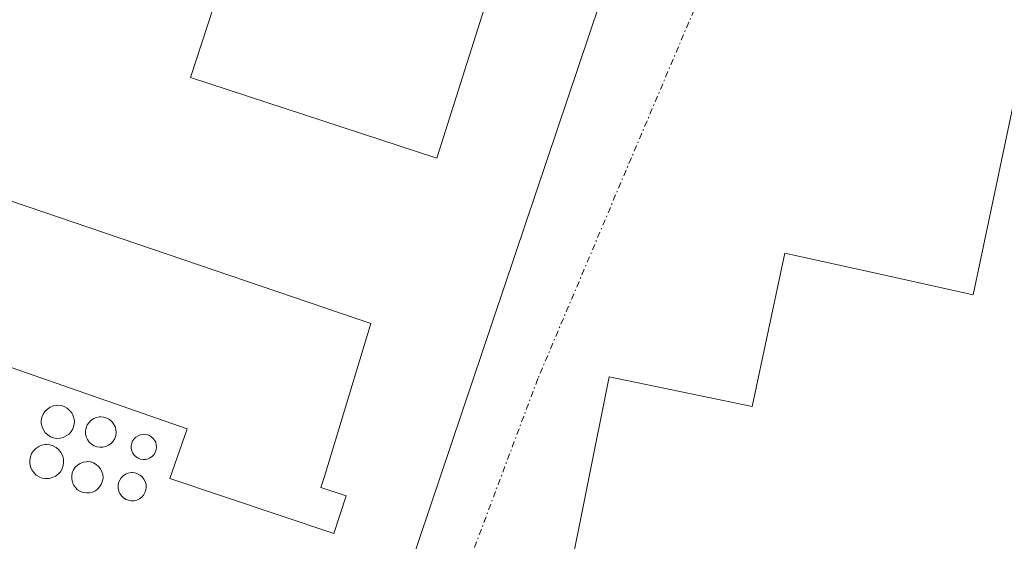
# Model space of a CAD drawing. Units: metres. Extents: x 603091 to 606508, y 4791679 to 4794045.
# Drawn here: x 604973 to 605054, y 4792344 to 4792387 of the extents above; entities that cross this region are included whole.
import ezdxf

# ---------------------------------------------------------------- set-up
doc = ezdxf.new("R2010")
doc.units = ezdxf.units.M
doc.header["$MEASUREMENT"] = 0
doc.linetypes.add('TRAZO_Y_PUNTO', pattern=[1, 0.5, -0.25, 0, -0.25])
for name, color, linetype, lineweight in [('Depósito genérico', 232, 'Continuous', 0), ('Depósito genérico Cxs', 232, 'Continuous', 0), ('Edificación industrial', 135, 'Continuous', 13), ('Edificación industrial Cxs', 135, 'Continuous', 13), ('Tendido', 6, 'Continuous', 0), ('Vía urbana eje', 5, 'TRAZO_Y_PUNTO', 0)]:
    doc.layers.add(name, color=color, linetype=linetype, lineweight=lineweight)

msp = doc.modelspace()

# ---------------------------------------------------------------- linework, layer by layer
at = {"layer": 'Depósito genérico', "color": 232, "linetype": 'Continuous', "lineweight": 0}
for points in [[(604976.22, 4792352.91, 37.274), (604975.95, 4792352.89, 37.269), (604975.68, 4792352.94, 37.266), (604975.43, 4792353.03, 37.265), (604975.2, 4792353.18, 37.267), (604975, 4792353.36, 37.271), (604974.85, 4792353.59, 37.274), (604974.74, 4792353.83, 37.27), (604974.68, 4792354.1, 37.268), (604974.68, 4792354.37, 37.266), (604974.73, 4792354.64, 37.264), (604974.83, 4792354.89, 37.262), (604974.98, 4792355.11, 37.258), (604975.18, 4792355.3, 37.252), (604975.4, 4792355.45, 37.245), (604975.65, 4792355.55, 37.237), (604975.92, 4792355.6, 37.23), (604976.03, 4792355.61, 37.227), (604976.3, 4792355.58, 37.221), (604976.56, 4792355.5, 37.223), (604976.8, 4792355.37, 37.239), (604977, 4792355.19, 37.253), (604977.17, 4792354.98, 37.267), (604977.29, 4792354.74, 37.279), (604977.37, 4792354.48, 37.289), (604977.39, 4792354.21, 37.298), (604977.35, 4792353.94, 37.304), (604977.26, 4792353.68, 37.311), (604977.13, 4792353.45, 37.312), (604976.95, 4792353.25, 37.301), (604976.73, 4792353.09, 37.291), (604976.48, 4792352.97, 37.282), (604976.22, 4792352.91, 37.274)], [(604979.73, 4792352.17, 37.304), (604979.48, 4792352.16, 37.299), (604979.24, 4792352.2, 37.297), (604979, 4792352.28, 37.296), (604978.79, 4792352.42, 37.298), (604978.61, 4792352.59, 37.301), (604978.47, 4792352.79, 37.307), (604978.37, 4792353.02, 37.314), (604978.31, 4792353.27, 37.323), (604978.31, 4792353.52, 37.332), (604978.36, 4792353.76, 37.329), (604978.45, 4792354, 37.328), (604978.59, 4792354.2, 37.329), (604978.77, 4792354.38, 37.332), (604978.98, 4792354.52, 37.337), (604979.21, 4792354.61, 37.344), (604979.46, 4792354.65, 37.352), (604979.56, 4792354.66, 37.355), (604979.81, 4792354.63, 37.363), (604980.05, 4792354.56, 37.37), (604980.27, 4792354.44, 37.376), (604980.46, 4792354.28, 37.379), (604980.61, 4792354.08, 37.379), (604980.73, 4792353.86, 37.377), (604980.79, 4792353.62, 37.373), (604980.81, 4792353.37, 37.367), (604980.78, 4792353.12, 37.357), (604980.7, 4792352.88, 37.347), (604980.57, 4792352.67, 37.337), (604980.4, 4792352.48, 37.327), (604980.2, 4792352.33, 37.318), (604979.98, 4792352.23, 37.311), (604979.73, 4792352.17, 37.304)], [(604983.23, 4792351.16, 37.271), (604983.03, 4792351.15, 37.274), (604982.82, 4792351.19, 37.279), (604982.63, 4792351.26, 37.285), (604982.45, 4792351.37, 37.292), (604982.3, 4792351.51, 37.3), (604982.18, 4792351.68, 37.308), (604982.1, 4792351.87, 37.316), (604982.05, 4792352.07, 37.324), (604982.05, 4792352.28, 37.332), (604982.09, 4792352.49, 37.34), (604982.17, 4792352.68, 37.346), (604982.29, 4792352.85, 37.352), (604982.43, 4792353, 37.356), (604982.61, 4792353.11, 37.359), (604982.8, 4792353.19, 37.361), (604983, 4792353.22, 37.36), (604983.09, 4792353.23, 37.36), (604983.29, 4792353.21, 37.358), (604983.49, 4792353.15, 37.354), (604983.67, 4792353.05, 37.348), (604983.83, 4792352.91, 37.34), (604983.96, 4792352.75, 37.332), (604984.06, 4792352.57, 37.322), (604984.11, 4792352.37, 37.313), (604984.13, 4792352.16, 37.303), (604984.1, 4792351.95, 37.293), (604984.03, 4792351.76, 37.285), (604983.93, 4792351.58, 37.279), (604983.79, 4792351.42, 37.273), (604983.62, 4792351.3, 37.271), (604983.43, 4792351.21, 37.27), (604983.23, 4792351.16, 37.271)], [(604975.31, 4792349.6, 37.116), (604975.03, 4792349.59, 37.11), (604974.76, 4792349.64, 37.107), (604974.5, 4792349.73, 37.106), (604974.26, 4792349.88, 37.108), (604974.06, 4792350.08, 37.113), (604973.9, 4792350.3, 37.119), (604973.79, 4792350.56, 37.128), (604973.73, 4792350.83, 37.139), (604973.73, 4792351.11, 37.151), (604973.78, 4792351.39, 37.164), (604973.88, 4792351.64, 37.177), (604974.04, 4792351.88, 37.19), (604974.24, 4792352.07, 37.202), (604974.47, 4792352.22, 37.213), (604974.73, 4792352.33, 37.222), (604975, 4792352.38, 37.229), (604975.12, 4792352.38, 37.232), (604975.39, 4792352.36, 37.236), (604975.66, 4792352.27, 37.237), (604975.91, 4792352.14, 37.236), (604976.12, 4792351.96, 37.232), (604976.29, 4792351.74, 37.226), (604976.42, 4792351.49, 37.218), (604976.49, 4792351.22, 37.208), (604976.51, 4792350.94, 37.196), (604976.48, 4792350.67, 37.184), (604976.39, 4792350.4, 37.171), (604976.24, 4792350.16, 37.158), (604976.06, 4792349.96, 37.146), (604975.83, 4792349.79, 37.135), (604975.58, 4792349.67, 37.125), (604975.31, 4792349.6, 37.116)], [(604978.63, 4792348.42, 37.136), (604978.38, 4792348.41, 37.13), (604978.12, 4792348.45, 37.127), (604977.88, 4792348.54, 37.126), (604977.66, 4792348.68, 37.126), (604977.48, 4792348.86, 37.13), (604977.33, 4792349.07, 37.135), (604977.23, 4792349.3, 37.143), (604977.17, 4792349.56, 37.152), (604977.17, 4792349.81, 37.162), (604977.22, 4792350.07, 37.174), (604977.32, 4792350.3, 37.186), (604977.46, 4792350.52, 37.197), (604977.64, 4792350.7, 37.208), (604977.86, 4792350.84, 37.218), (604978.1, 4792350.93, 37.226), (604978.35, 4792350.98, 37.233), (604978.45, 4792350.99, 37.235), (604978.71, 4792350.96, 37.239), (604978.96, 4792350.88, 37.241), (604979.18, 4792350.76, 37.24), (604979.38, 4792350.59, 37.238), (604979.54, 4792350.39, 37.233), (604979.65, 4792350.16, 37.227), (604979.72, 4792349.92, 37.219), (604979.74, 4792349.66, 37.209), (604979.71, 4792349.4, 37.199), (604979.62, 4792349.16, 37.188), (604979.49, 4792348.94, 37.177), (604979.32, 4792348.75, 37.166), (604979.12, 4792348.59, 37.155), (604978.88, 4792348.48, 37.145), (604978.63, 4792348.42, 37.136)], [(604982.29, 4792347.78, 37.139), (604982.06, 4792347.77, 37.144), (604981.83, 4792347.81, 37.152), (604981.62, 4792347.89, 37.163), (604981.42, 4792348.01, 37.172), (604981.25, 4792348.17, 37.178), (604981.12, 4792348.36, 37.188), (604981.03, 4792348.57, 37.197), (604980.98, 4792348.8, 37.204), (604980.98, 4792349.03, 37.212), (604981.02, 4792349.26, 37.222), (604981.11, 4792349.47, 37.231), (604981.24, 4792349.66, 37.241), (604981.4, 4792349.82, 37.25), (604981.59, 4792349.95, 37.254), (604981.81, 4792350.04, 37.253), (604982.04, 4792350.08, 37.25), (604982.13, 4792350.08, 37.248), (604982.36, 4792350.06, 37.242), (604982.58, 4792349.99, 37.235), (604982.78, 4792349.88, 37.226), (604982.96, 4792349.73, 37.216), (604983.1, 4792349.55, 37.205), (604983.21, 4792349.34, 37.194), (604983.27, 4792349.12, 37.183), (604983.29, 4792348.89, 37.173), (604983.26, 4792348.66, 37.163), (604983.18, 4792348.44, 37.155), (604983.06, 4792348.24, 37.147), (604982.91, 4792348.07, 37.141), (604982.72, 4792347.93, 37.138), (604982.52, 4792347.83, 37.137), (604982.29, 4792347.78, 37.139)]]:
    msp.add_polyline3d(points, dxfattribs=at)
at = {"layer": 'Depósito genérico Cxs', "color": 232, "linetype": 'Continuous', "lineweight": 0}
for points in [[(604976.22, 4792352.91, 37.274), (604975.95, 4792352.89, 37.269), (604975.68, 4792352.94, 37.266), (604975.43, 4792353.03, 37.265), (604975.2, 4792353.18, 37.267), (604975, 4792353.36, 37.271), (604974.85, 4792353.59, 37.274), (604974.74, 4792353.83, 37.27), (604974.68, 4792354.1, 37.268), (604974.68, 4792354.37, 37.266), (604974.73, 4792354.64, 37.264), (604974.83, 4792354.89, 37.262), (604974.98, 4792355.11, 37.258), (604975.18, 4792355.3, 37.252), (604975.4, 4792355.45, 37.245), (604975.65, 4792355.55, 37.237), (604975.92, 4792355.6, 37.23), (604976.03, 4792355.61, 37.227), (604976.3, 4792355.58, 37.221), (604976.56, 4792355.5, 37.223), (604976.8, 4792355.37, 37.239), (604977, 4792355.19, 37.253), (604977.17, 4792354.98, 37.267), (604977.29, 4792354.74, 37.279), (604977.37, 4792354.48, 37.289), (604977.39, 4792354.21, 37.298), (604977.35, 4792353.94, 37.305), (604977.26, 4792353.68, 37.311), (604977.13, 4792353.45, 37.312), (604976.95, 4792353.25, 37.301), (604976.73, 4792353.09, 37.291), (604976.48, 4792352.97, 37.282), (604976.22, 4792352.91, 37.274)], [(604979.73, 4792352.17, 37.304), (604979.48, 4792352.16, 37.299), (604979.24, 4792352.2, 37.297), (604979, 4792352.28, 37.296), (604978.79, 4792352.42, 37.298), (604978.61, 4792352.59, 37.301), (604978.47, 4792352.79, 37.307), (604978.37, 4792353.02, 37.314), (604978.31, 4792353.27, 37.323), (604978.31, 4792353.52, 37.332), (604978.36, 4792353.76, 37.329), (604978.45, 4792354, 37.328), (604978.59, 4792354.2, 37.329), (604978.77, 4792354.38, 37.332), (604978.98, 4792354.52, 37.337), (604979.21, 4792354.61, 37.344), (604979.46, 4792354.65, 37.352), (604979.56, 4792354.66, 37.355), (604979.81, 4792354.63, 37.363), (604980.05, 4792354.56, 37.37), (604980.27, 4792354.44, 37.376), (604980.46, 4792354.28, 37.379), (604980.61, 4792354.08, 37.379), (604980.73, 4792353.86, 37.377), (604980.79, 4792353.62, 37.373), (604980.81, 4792353.37, 37.366), (604980.78, 4792353.12, 37.357), (604980.7, 4792352.88, 37.347), (604980.57, 4792352.67, 37.337), (604980.4, 4792352.48, 37.327), (604980.2, 4792352.33, 37.318), (604979.98, 4792352.23, 37.311), (604979.73, 4792352.17, 37.304)], [(604983.23, 4792351.16, 37.271), (604983.03, 4792351.15, 37.274), (604982.82, 4792351.19, 37.279), (604982.63, 4792351.26, 37.285), (604982.45, 4792351.37, 37.292), (604982.3, 4792351.51, 37.3), (604982.18, 4792351.68, 37.308), (604982.1, 4792351.87, 37.316), (604982.05, 4792352.07, 37.324), (604982.05, 4792352.28, 37.332), (604982.09, 4792352.49, 37.34), (604982.17, 4792352.68, 37.346), (604982.29, 4792352.85, 37.352), (604982.43, 4792353, 37.356), (604982.61, 4792353.11, 37.359), (604982.8, 4792353.19, 37.361), (604983, 4792353.22, 37.36), (604983.09, 4792353.23, 37.36), (604983.29, 4792353.21, 37.358), (604983.49, 4792353.15, 37.354), (604983.67, 4792353.05, 37.348), (604983.83, 4792352.91, 37.34), (604983.96, 4792352.75, 37.332), (604984.06, 4792352.57, 37.322), (604984.11, 4792352.37, 37.313), (604984.13, 4792352.16, 37.303), (604984.1, 4792351.95, 37.293), (604984.03, 4792351.76, 37.285), (604983.93, 4792351.58, 37.279), (604983.79, 4792351.42, 37.273), (604983.62, 4792351.3, 37.271), (604983.43, 4792351.21, 37.27), (604983.23, 4792351.16, 37.271)], [(604975.31, 4792349.6, 37.116), (604975.03, 4792349.59, 37.11), (604974.76, 4792349.64, 37.107), (604974.5, 4792349.73, 37.106), (604974.26, 4792349.88, 37.108), (604974.06, 4792350.08, 37.113), (604973.9, 4792350.3, 37.119), (604973.79, 4792350.56, 37.128), (604973.73, 4792350.83, 37.139), (604973.73, 4792351.11, 37.151), (604973.78, 4792351.39, 37.164), (604973.88, 4792351.64, 37.177), (604974.04, 4792351.88, 37.19), (604974.24, 4792352.07, 37.202), (604974.47, 4792352.22, 37.213), (604974.73, 4792352.33, 37.222), (604975, 4792352.38, 37.229), (604975.12, 4792352.38, 37.232), (604975.39, 4792352.36, 37.236), (604975.66, 4792352.27, 37.237), (604975.91, 4792352.14, 37.236), (604976.12, 4792351.96, 37.232), (604976.29, 4792351.74, 37.226), (604976.42, 4792351.49, 37.218), (604976.49, 4792351.22, 37.208), (604976.51, 4792350.94, 37.196), (604976.48, 4792350.67, 37.184), (604976.39, 4792350.4, 37.171), (604976.24, 4792350.16, 37.158), (604976.06, 4792349.96, 37.146), (604975.83, 4792349.79, 37.135), (604975.58, 4792349.67, 37.125), (604975.31, 4792349.6, 37.116)], [(604978.63, 4792348.42, 37.136), (604978.38, 4792348.41, 37.13), (604978.12, 4792348.45, 37.127), (604977.88, 4792348.54, 37.126), (604977.66, 4792348.68, 37.126), (604977.48, 4792348.86, 37.13), (604977.33, 4792349.07, 37.135), (604977.23, 4792349.3, 37.142), (604977.17, 4792349.56, 37.152), (604977.17, 4792349.81, 37.162), (604977.22, 4792350.07, 37.174), (604977.32, 4792350.3, 37.185), (604977.46, 4792350.52, 37.197), (604977.64, 4792350.7, 37.208), (604977.86, 4792350.84, 37.218), (604978.1, 4792350.93, 37.226), (604978.35, 4792350.98, 37.233), (604978.45, 4792350.99, 37.235), (604978.71, 4792350.96, 37.239), (604978.96, 4792350.88, 37.241), (604979.18, 4792350.76, 37.24), (604979.38, 4792350.59, 37.238), (604979.54, 4792350.39, 37.233), (604979.65, 4792350.16, 37.227), (604979.72, 4792349.92, 37.219), (604979.74, 4792349.66, 37.209), (604979.71, 4792349.4, 37.199), (604979.62, 4792349.16, 37.188), (604979.49, 4792348.94, 37.177), (604979.32, 4792348.75, 37.166), (604979.12, 4792348.59, 37.155), (604978.88, 4792348.48, 37.145), (604978.63, 4792348.42, 37.136)], [(604982.29, 4792347.78, 37.139), (604982.06, 4792347.77, 37.144), (604981.83, 4792347.81, 37.152), (604981.62, 4792347.89, 37.162), (604981.42, 4792348.01, 37.172), (604981.25, 4792348.17, 37.178), (604981.12, 4792348.36, 37.188), (604981.03, 4792348.57, 37.197), (604980.98, 4792348.8, 37.204), (604980.98, 4792349.03, 37.212), (604981.02, 4792349.26, 37.222), (604981.11, 4792349.47, 37.231), (604981.24, 4792349.66, 37.241), (604981.4, 4792349.82, 37.25), (604981.59, 4792349.95, 37.254), (604981.81, 4792350.04, 37.253), (604982.04, 4792350.08, 37.25), (604982.13, 4792350.08, 37.248), (604982.36, 4792350.06, 37.242), (604982.58, 4792349.99, 37.235), (604982.78, 4792349.88, 37.226), (604982.96, 4792349.73, 37.216), (604983.1, 4792349.55, 37.205), (604983.21, 4792349.34, 37.194), (604983.27, 4792349.12, 37.183), (604983.29, 4792348.89, 37.173), (604983.26, 4792348.66, 37.163), (604983.18, 4792348.44, 37.155), (604983.06, 4792348.24, 37.147), (604982.91, 4792348.07, 37.141), (604982.72, 4792347.93, 37.138), (604982.52, 4792347.83, 37.137), (604982.29, 4792347.78, 37.139)]]:
    msp.add_polyline3d(points, close=True, dxfattribs=at)
at = {"layer": 'Edificación industrial', "color": 135, "linetype": 'Continuous', "lineweight": 13}
for points in [[(604951.35, 4792391.61, 36.951), (604971.56, 4792384.72, 37.673), (604968.35, 4792373.67, 37.877), (605001.71, 4792362.31, 37.747), (604997.91, 4792349.77, 37.162), (604997.61, 4792348.86, 37.141), (604999.68, 4792348.17, 37.08), (604998.67, 4792345.08, 36.9), (604985.23, 4792349.6, 37.159), (604986.64, 4792353.68, 37.36), (604968.01, 4792360.17, 37.409), (604967.35, 4792357.74, 37.319), (604963.28, 4792358.98, 37.28), (604961.96, 4792354.57, 37.09), (604941.23, 4792361.47, 36.825), (604922.94, 4792367.83, 36.796), (604925.56, 4792375.34, 37.082), (604918.21, 4792377.95, 36.828), (604932.82, 4792420.81, 37.77)], [(605017.89, 4792409.92, 38.039), (605007.13, 4792375.88, 37.943), (604986.92, 4792382.51, 37.87), (604989.73, 4792391.16, 37.93)], [(605064.21, 4792321.55, 37.263), (605051.745, 4792324.672, 37.182), (605051.701, 4792324.683, 37.182), (605047.2, 4792325.81, 37.079), (605047.69, 4792329.26, 37.137), (605028.44, 4792333.07, 36.83), (605028.83, 4792335.38, 36.886), (605022.44, 4792336.56, 36.859), (605022.839, 4792338.694, 36.962), (605022.95, 4792339.29, 36.978), (605017.76, 4792340.5, 36.892), (605021.25, 4792357.93, 37.857), (605032.98, 4792355.5, 38.102), (605035.67, 4792368.09, 38.258), (605044.363, 4792366.171, 38.329), (605051.12, 4792364.68, 38.505), (605054.69, 4792381.67, 38.321)]]:
    msp.add_polyline3d(points, dxfattribs=at)
at = {"layer": 'Edificación industrial Cxs', "color": 135, "linetype": 'Continuous', "lineweight": 13}
for points in [[(604951.35, 4792391.61, 36.951), (604971.56, 4792384.72, 37.673), (604968.35, 4792373.67, 37.877), (605001.71, 4792362.31, 37.747), (604997.91, 4792349.77, 37.162), (604997.61, 4792348.86, 37.141), (604999.68, 4792348.17, 37.08), (604998.67, 4792345.08, 36.9), (604985.23, 4792349.6, 37.159), (604986.64, 4792353.68, 37.36), (604968.01, 4792360.17, 37.409), (604967.35, 4792357.74, 37.319), (604963.28, 4792358.98, 37.28), (604961.96, 4792354.57, 37.09), (604941.23, 4792361.47, 36.825), (604922.94, 4792367.83, 36.796), (604925.56, 4792375.34, 37.082), (604918.21, 4792377.95, 36.828), (604932.82, 4792420.81, 37.77)], [(605017.89, 4792409.92, 38.039), (605007.13, 4792375.88, 37.943), (604986.92, 4792382.51, 37.87), (604989.73, 4792391.16, 37.93)], [(605064.21, 4792321.55, 37.263), (605051.745, 4792324.672, 37.182), (605051.701, 4792324.683, 37.182), (605047.2, 4792325.81, 37.079), (605047.69, 4792329.26, 37.137), (605028.44, 4792333.07, 36.83), (605028.83, 4792335.38, 36.886), (605022.44, 4792336.56, 36.859), (605022.839, 4792338.694, 36.962), (605022.95, 4792339.29, 36.978), (605017.76, 4792340.5, 36.892), (605021.25, 4792357.93, 37.857), (605032.98, 4792355.5, 38.102), (605035.67, 4792368.09, 38.258), (605044.363, 4792366.171, 38.329), (605051.12, 4792364.68, 38.505), (605054.69, 4792381.67, 38.321)]]:
    msp.add_polyline3d(points, dxfattribs=at)
at = {"layer": 'Tendido', "color": 6, "linetype": 'Continuous', "lineweight": 0}
msp.add_polyline3d([(604481.37, 4792487.24, 26.653), (604678.4, 4792426.61, 30.366), (604838.8, 4792377.06, 35.644), (604999.567, 4792326.474, 34.958), (605027.454, 4792409.341, 38.635), (605258.76, 4792497.76, 72.65), (605414.329, 4792465.063, 30.855)], dxfattribs=at)
at = {"layer": 'Vía urbana eje', "color": 5, "linetype": 'TRAZO_Y_PUNTO', "lineweight": 0}
msp.add_lwpolyline([(605028.65, 4792389.07), (605015.407, 4792357.794), (605009.851, 4792342.978), (605008.902, 4792339.856)], dxfattribs=at)

doc.saveas('drawing.dxf')
